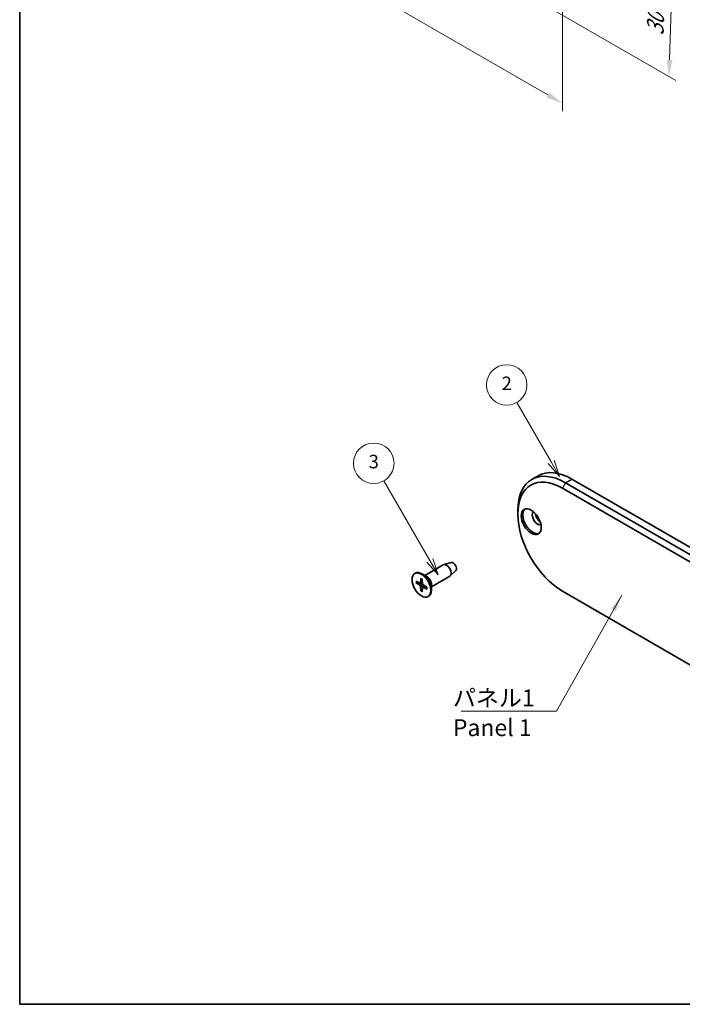
# Model space of a CAD drawing. Units: millimetres. Extents: x 0 to 2767, y 0 to 702.
# Drawn here: x 0 to 147, y 0 to 219 of the extents above; entities that cross this region are included whole.
import ezdxf

# ---------------------------------------------------------------- set-up
doc = ezdxf.new("R2010")
doc.units = ezdxf.units.MM
doc.header["$LTSCALE"] = 1.5
doc.layers.get('Defpoints').update_dxf_attribs({"lineweight": 25})
for name, color, linetype, lineweight in [('Border (ISO)', 7, 'Continuous', 35), ('Dimension (ISO)', 7, 'Continuous', 18), ('Symbol (ISO)', 7, 'Continuous', 18), ('Symbol (TK)', 100, 'Continuous', 18), ('Visible (ISO)', 7, 'Continuous', 35), ('Visible Narrow (ISO)', 7, 'Continuous', 25)]:
    doc.layers.add(name, color=color, linetype=linetype, lineweight=lineweight)
doc.styles.add('Note Text (TK)', font='txt')
doc.styles.add('Note Text (TK2)', font='txt')
doc.dimstyles.new('Default - Method 1b (TK)', dxfattribs={"dimscale": 1.5, "dimtxt": 2.5, "dimasz": 2.5, "dimexe": 1, "dimexo": 1.499999999999999, "dimgap": 1, "dimtad": 1, "dimtoh": 1, "dimrnd": 1e-08, "dimdsep": 46, "dimtxsty": 'Note Text (TK)', "dimcen": 0.09, "dimdle": 5, "dimclrd": 100, "dimclre": 100, "dimclrt": 7, "dimadec": 1, "dimazin": 1, "dimtfac": 1, "dimtmove": 0, "dimatfit": 3, "dimfxl": 1, "dimtolj": 1, "dimlwd": -1, "dimlwe": -1, "dimarcsym": 0})
doc.dimstyles.new('Default - Method 1b (TK)$7', dxfattribs={"dimscale": 1.5, "dimtxt": 2.5, "dimasz": 2.5, "dimexe": 1, "dimexo": 1.499999999999999, "dimgap": 1, "dimtad": 1, "dimtoh": 1, "dimrnd": 1e-08, "dimdsep": 46, "dimtxsty": 'Note Text (TK)', "dimcen": 0.09, "dimdle": 5, "dimclrd": 100, "dimclre": 100, "dimclrt": 7, "dimadec": 1, "dimazin": 1, "dimtfac": 1, "dimtmove": 0, "dimatfit": 3, "dimfxl": 1, "dimtolj": 1, "dimlwd": -1, "dimlwe": -1, "dimarcsym": 0})

# ---------------------------------------------------------------- blocks, each defined once
blk = doc.blocks.new('図面枠 tk図枠')
at = {"layer": 'Border (ISO)'}
for p, q in [((14.49999999999999, 289), (14.50000000000001, 8.000000000000007)), ((14.50000000000001, 8.000000000000007), (405.4999999999999, 8.000000000000007))]:
    blk.add_line(p, q, dxfattribs=at)
blk = doc.blocks.new('バルーン1')
at = {"layer": 'Symbol (TK)', "color": 100}
for p, q in [((75.28903703409213, 73.79146682855385), (68.48413704410268, 85.57789935163512)), ((74.85602433219996, 73.54146682855375), (76.53903703409254, 71.626403319093)), ((75.28903703409213, 73.79146682855385), (76.53903703409254, 71.626403319093)), ((76.53903703409254, 71.626403319093), (75.7220497359843, 74.04146682855394))]:
    blk.add_line(p, q, dxfattribs=at)
at = {"layer": 'Symbol (TK)'}
blk.add_circle((66.9841370217504, 88.17597560170255), 3.000000044703483, dxfattribs=at)
at = {"layer": 'Symbol (TK)', "color": 7, "insert": (66.9841370217504, 88.17012764855902), "char_height": 2.000000029802322, "attachment_point": 5, "style": 'Note Text (TK2)'}
blk.add_mtext('3', dxfattribs=at)
blk = doc.blocks.new('バルーン2')
at = {"layer": 'Symbol (TK)', "color": 100}
for p, q in [((93.2668679417334, 88.4022467228142), (88.19641570699363, 97.18452761073053)), ((92.8338552398412, 88.15224672281408), (94.5168679417338, 86.23718321335333)), ((93.2668679417334, 88.4022467228142), (94.5168679417338, 86.23718321335333)), ((94.5168679417338, 86.23718321335333), (93.69988064362553, 88.65224672281425))]:
    blk.add_line(p, q, dxfattribs=at)
at = {"layer": 'Symbol (TK)'}
blk.add_circle((86.69641568464137, 99.78260386079796), 3.000000044703483, dxfattribs=at)
at = {"layer": 'Symbol (TK)', "color": 7, "insert": (86.69641568464137, 99.76506000194945), "char_height": 2.000000029802322, "attachment_point": 5, "style": 'Note Text (TK2)'}
blk.add_mtext('2', dxfattribs=at)
blk = doc.blocks.new('*D12')
at = {"layer": 'Defpoints', "color": 0}
for p in [(42.91395926123517, 277.0145269812095), (120.6957051917558, 232.1072150301863), (120.6957051917558, 200.2638483740051)]:
    blk.add_point(p, dxfattribs=at)
at = {"layer": 'Dimension (ISO)', "color": 100}
for p, q in [((42.91395926123517, 274.4164507698562), (42.91395926123515, 243.4391095174614)), ((46.1615545254268, 243.2961603250303), (117.4481099275642, 202.1388483740051)), ((120.6957051917558, 229.509138818833), (120.6957051917558, 198.5317975664362))]:
    blk.add_line(p, q, dxfattribs=at)
for points in [[(46.4740545254268, 243.8374262023955), (45.8490545254268, 242.754894447665), (42.91395926123516, 245.1711603250303)], [(117.7606099275642, 202.6801142513704), (117.1356099275642, 201.5975824966398), (120.6957051917558, 200.2638483740051)]]:
    blk.add_solid(points, dxfattribs=at)
at = {"layer": 'Dimension (ISO)', "color": 7, "insert": (81.01610624045188, 226.6716181411659), "char_height": 3.75, "attachment_point": 4, "rotation": 330, "style": 'Note Text (TK)'}
blk.add_mtext('\\A1;{\\Q-30.000;\\W0.816;\\H0.816x;110}', dxfattribs=at)
blk = doc.blocks.new('*D13')
at = {"layer": 'Defpoints', "color": 0}
for p in [(110.0891034739574, 250.4783881010601), (109.3819966927713, 226.3917389636919), (144.3837823615049, 206.1834485857309)]:
    blk.add_point(p, dxfattribs=at)
at = {"layer": 'Dimension (ISO)', "color": 100}
for p, q in [((112.3025566584634, 249.2004503091469), (146.5665245990289, 229.4181391951567)), ((144.9808485750755, 226.5217125943429), (144.4938229291209, 209.9318337144868)), ((111.5954498772774, 225.1138011717786), (145.8594178178423, 205.3314900577887))]:
    blk.add_line(p, q, dxfattribs=at)
for points in [[(144.3561177202829, 226.5400526889455), (145.6055794298682, 226.5033724997402), (145.0908891426915, 230.2700977230988)], [(143.8690920743282, 209.9501738090895), (145.1185537839135, 209.9134936198842), (144.3837823615049, 206.1834485857309)]]:
    blk.add_solid(points, dxfattribs=at)
at = {"layer": 'Dimension (ISO)', "color": 7, "insert": (141.2537058776123, 214.5759703249083), "char_height": 3.75, "attachment_point": 4, "rotation": 88.31846259171328, "style": 'Note Text (TK)'}
blk.add_mtext('\\A1;{\\Q28.318;\\W0.830;\\H0.816x; \\fＭＳ Ｐゴシック|b0|i0;\\H3.7500;30}', dxfattribs=at)

msp = doc.modelspace()

# ---------------------------------------------------------------- linework, layer by layer
at = {"layer": 'Visible (ISO)'}
for p, q in [((113.8600963701499, 116.6814285587851), (115.274309932523, 117.4979251397128)), ((179.342852427447, 84.0951295597545), (122.7743099325228, 116.7549927968622)), ((120.6529895889632, 114.7137513445429), (177.2215320838873, 82.05388810743517)), ((177.9286388650739, 83.27863297882676), (121.3600963701497, 115.9384962159345)), ((110.7534946523517, 108.9982752780487), (110.7534946523517, 109.8147718589765)), ((90.10554554313723, 95.32220644238328), (94.18930275377329, 97.6799647672491)), ((95.97769428112112, 98.18555002909883), (94.30612122734672, 97.72850753044472)), ((96.97134819798812, 96.4644909599454), (95.73975125665731, 95.2453874804223)), ((87.85315918239957, 95.75384137826123), (87.99458053863691, 95.835491036354)), ((89.16008026004344, 94.67827178878296), (89.12801865121132, 93.72562759048446)), ((90.53024071041672, 95.07700857323088), (89.46958053863688, 95.68938100892669)), ((89.4962381047557, 94.48419096664811), (89.52829971358783, 93.49452521136988)), ((91.55554554313721, 92.8107327714084), (95.6393027537733, 95.1684910962742)), ((88.13116923160382, 94.08422972954118), (88.97221411251424, 93.63567379812673)), ((88.13116923160382, 93.6960680852715), (88.97221411251424, 93.17346903989755)), ((89.07923574435848, 93.62694735280935), (89.51623470000241, 93.86694354024966)), ((89.16008026004344, 91.91394190754612), (89.12801865121132, 92.90360766282438)), ((89.4962381047557, 91.7198610854113), (89.52829971358783, 92.67250528370977)), ((89.57425320618037, 92.76955195830006), (90.00059547913705, 93.02800606159484)), ((90.52514913319531, 92.70206478892275), (89.68410425228492, 93.22466383429668)), ((90.52514913319531, 92.31390314465308), (89.68410425228492, 92.76245907606751)), ((91.55554554313721, 93.3011285097131), (91.5555455431372, 92.07638363832152)), ((90.8031591823996, 90.644291495933), (90.94458053863691, 90.7259411540258)), ((177.2215320838879, 59.19198384145848), (120.6529895889637, 91.85184707856627))]:
    msp.add_line(p, q, dxfattribs=at)
for centre, major_axis, ratio, start_param, end_param in [((121.36009637015, 103.6910475020184), (-7.500000000000084, 12.99038105676663), 0.577350269189625, 5.497787143782158, 7.068583470577029), ((122.774309932523, 104.5075440829462), (-7.500000000000076, 12.99038105676662), 0.577350269189625, 5.497787143782154, 6.283185307179583), ((120.6529895889634, 103.2827992115546), (-6.999999999999351, 12.1243556529826), 0.5773502691896251, 5.4977871437824, 8.639379797372193), ((114.0768965239285, 107.4877566033322), (1.575000000000017, -2.727980021920992), 0.577350269189625, 3.254068829197141, 6.17070913157224), ((115.1375566957083, 108.100129039028), (0.8250000000000097, -1.42894191624433), 0.577350269189625, 3.227407855100754, 6.197370105668608), ((115.8446634768949, 108.5083773294919), (0.8250000000000934, -1.428941916244277), 0.577350269189625, 4.022613979598983, 5.402163981169987), ((89.46958053863689, 93.28071609518992), (-1.475000000000002, 2.5547749411641), 0.577350269189626, 3.141592653589793, 6.283185307179586), ((94.9143027537733, 96.42422793176166), (-0.7250000000000022, 1.255736835487436), 0.5773502691896257, 3.141592653589791, 6.283185307179584), ((96.39922699426506, 97.28154934173575), (0.5025000000000004, -0.8703555308033616), 0.577350269189626, 0.1504057298549095, 2.991186923734876), ((90.5302407104167, 93.8930885308857), (0.7249999999999254, -1.25573683548748), 0.5773502691896258, 0.7853981633976836, 2.356194490192608), ((88.96603927015792, 93.82627652353204), (0.1146199122416555, -0.1985275115616333), 0.577350269189626, 5.535889856488283, 7.030480757870961), ((88.96603927015792, 92.98999640828549), (-0.1146199122416673, 0.1985275115616265), 0.577350269189626, 3.965093529693113, 5.459684431075749), ((89.69027909464124, 93.40813646590877), (0.1146199122416673, -0.1985275115616265), 0.577350269189626, 3.965093529693113, 5.459684431075749), ((89.69027909464124, 92.57185635066219), (-0.1146199122416555, 0.1985275115616333), 0.577350269189626, 5.535889856488283, 7.030480757870961)]:
    msp.add_ellipse(centre, major_axis=major_axis, ratio=ratio, start_param=start_param, end_param=end_param, dxfattribs=at)
for centre, major_axis, ratio in [((113.7233431333352, 107.2836324581003), (-1.575000000000017, 2.727980021920991), 0.577350269189625), ((89.32815918239957, 93.19906643709712), (1.475000000000002, -2.5547749411641), 0.5773502691896258)]:
    msp.add_ellipse(centre, major_axis=major_axis, ratio=ratio, dxfattribs=at)
for points, knots in [([(89.18265492977004, 94.63232276858147), (89.18121169267393, 94.63289518158521), (89.17985303862999, 94.63355276735884), (89.1727587089359, 94.63771022481735), (89.16737306550444, 94.64413813764087), (89.16138632662772, 94.65830568246241), (89.15975430792705, 94.66858679779493), (89.16008026004344, 94.67827178878296)], [0.0349902045186986, 0.0349902045186986, 0.0349902045186986, 0.0349902045186986, 0.035756905935073, 0.035756905935073, 0.0393543079438496, 0.0393543079438496, 0.0429845806685242, 0.0429845806685242, 0.0429845806685242, 0.0429845806685242]), ([(89.1826380341739, 94.63229794992459), (89.2042605588021, 94.62351608492065), (89.22606399246122, 94.61391176770975), (89.26993820028277, 94.5930774234079), (89.29200893681404, 94.58184742496353), (89.33632260681257, 94.55779069859302), (89.35856551391004, 94.5449639986927), (89.40312876624009, 94.51775172249206), (89.42544909302592, 94.50336617198462), (89.46426344004826, 94.47702505002331), (89.48076115703084, 94.46541223995224), (89.49723574157255, 94.45339628635033)], [4.565192641126201, 4.565192641126201, 4.565192641126201, 4.565192641126201, 4.623866455912843, 4.623866455912843, 4.682540270699484, 4.682540270699484, 4.741214085486125, 4.741214085486125, 4.799887900272767, 4.799887900272767, 4.843283220711612, 4.843283220711612, 4.843283220711612, 4.843283220711612]), ([(88.23039258375756, 93.68023590075413), (88.22075177198732, 93.67841519737802), (88.20970118450742, 93.67753862542102), (88.18809016172013, 93.67784458270826), (88.17399407055086, 93.67976415936948), (88.15176985508855, 93.68568242554514), (88.13971965589307, 93.69075511842213), (88.13116923160382, 93.6960680852715)], [0.032870252533267, 0.032870252533267, 0.032870252533267, 0.032870252533267, 0.035756905935073, 0.035756905935073, 0.0393543079438496, 0.0393543079438496, 0.0429845806685242, 0.0429845806685242, 0.0429845806685242, 0.0429845806685242]), ([(89.16008026004344, 91.91394190754612), (89.15975430792705, 91.92400327561847), (89.16138632662772, 91.93697540068086), (89.16737306550444, 91.95918126893825), (89.1727587089359, 91.97234863031551), (89.18329925354632, 91.9912173036947), (89.18958368086928, 92.00034910720052), (89.19598086213087, 92.00778794341863)], [0.0143401117365, 0.0143401117365, 0.0143401117365, 0.0143401117365, 0.0179703844611746, 0.0179703844611746, 0.0215677864699512, 0.0215677864699512, 0.0244544398717573, 0.0244544398717573, 0.0244544398717573, 0.0244544398717573]), ([(90.52514913319531, 92.31390314465308), (90.51659870890607, 92.31846335733388), (90.50851101119922, 92.32501728465438), (90.49923492691283, 92.33728572501819), (90.49636101283014, 92.34516378545734), (90.49630771390294, 92.35338638392447), (90.49641755493977, 92.35489180572831), (90.49664344928514, 92.35642789221912)], [0.0143401117365, 0.0143401117365, 0.0143401117365, 0.0143401117365, 0.0179703844611746, 0.0179703844611746, 0.0215677864699512, 0.0215677864699512, 0.0223344878863256, 0.0223344878863256, 0.0223344878863256, 0.0223344878863256]), ([(90.49897897616444, 92.71832610789878), (90.50114780496357, 92.6980507223679), (90.50295593500311, 92.67795687532097), (90.50636084227462, 92.6311721037877), (90.50765893106858, 92.6046493585167), (90.50894382738812, 92.55245031182328), (90.50893062179978, 92.5267740392727), (90.50760752296922, 92.4763689121338), (90.50629761864089, 92.45164009439532), (90.50240358616671, 92.4032267437), (90.4998194520278, 92.37954225765606), (90.49661350789972, 92.35642566953209)], [6.152291066852669, 6.152291066852669, 6.152291066852669, 6.152291066852669, 6.195686387291509, 6.195686387291509, 6.254360202078149, 6.254360202078149, 6.31303401686479, 6.31303401686479, 6.371707831651431, 6.371707831651431, 6.430381646438072, 6.430381646438072, 6.430381646438072, 6.430381646438072])]:
    msp.add_open_spline(points, degree=3, knots=knots, dxfattribs=at)
for points, weights in [([(88.23039258375756, 93.68023590075413), (88.49243323973813, 93.72972325912075), (88.71687444624808, 93.77185454713155)], [1.002878170299442, 1.016211669519039, 1.023626979023204]), ([(89.51856586859935, 92.38328427162709), (89.36985849963285, 92.20997812913885), (89.19598086213087, 92.00778794341863)], [1.023626979023253, 1.016211669519071, 1.002878170299447])]:
    msp.add_rational_spline(points, weights, degree=2, dxfattribs=at)
at = {"layer": 'Visible Narrow (ISO)'}
for p, q in [((121.3600963701497, 115.9384962159345), (122.7743099325228, 116.7549927968622)), ((121.3600963701497, 115.9384962159345), (120.6529895889632, 114.7137513445429)), ((88.97221411251424, 93.17346903989755), (89.52795755277646, 93.50508690337794)), ((89.12801865121132, 93.72562759048446), (89.513853023558, 93.9404602383515)), ((89.12801865121132, 92.90360766282438), (89.69307986546524, 93.21908666833785)), ((89.68410425228492, 92.76245907606751), (90.06307196907339, 92.98918512023945))]:
    msp.add_line(p, q, dxfattribs=at)
for centre, major_axis, ratio, start_param, end_param in [((89.32815918239957, 93.19906643709714), (-0.854703301282498, 1.480389543218136), 0.577350269189626, 5.358281271445341, 5.637293016118945), ((89.32815918239956, 93.19906643709712), (0.854703301282586, -1.480389543218085), 0.5773502691896258, 3.787484944650124, 4.066496689323805), ((89.36575252145101, 93.22077096151823), (-0.811746451925603, 1.405986097598912), 0.5773502691896258, 0.6683291612268887, 0.9338295311334271), ((89.36575252145101, 93.22077096151823), (-0.8117464519255246, 1.40598609759897), 0.577350269189626, 2.207763122456597, 2.473263492363217), ((89.32815918239957, 93.19906643709712), (-0.854703301282586, 1.480389543218085), 0.5773502691896258, 3.787484944650124, 4.066496689323805), ((89.32815918239957, 93.19906643709712), (0.854703301282498, -1.480389543218136), 0.577350269189626, 5.358281271445341, 5.637293016118945)]:
    msp.add_ellipse(centre, major_axis=major_axis, ratio=ratio, start_param=start_param, end_param=end_param, dxfattribs=at)

# ---------------------------------------------------------------- block references
at = {"xscale": 1.5, "yscale": 1.5, "zscale": 1.5}
msp.add_blockref('図面枠 tk図枠', (-21.75000000000002, -12.00000000000001), dxfattribs=at)
at = {"layer": 'Symbol (TK)', "xscale": 1.5, "yscale": 1.5, "zscale": 1.5}
for name in ['バルーン2', 'バルーン1']:
    msp.add_blockref(name, (-21.75000000000002, -12.00000000000001), dxfattribs=at)

# ---------------------------------------------------------------- texts
at = {"layer": 'Symbol (ISO)', "color": 7, "insert": (96.31414710988963, 69.98528357861079), "char_height": 3.75, "width": 19.25438582897186, "attachment_point": 1, "line_spacing_factor": 1.058181881904602, "style": 'Note Text (TK)'}
msp.add_mtext('{\\fＭＳ Ｐゴシック|b0|i0;パネル1\\P\\fＭＳ Ｐゴシック|b0|i0;Panel 1}', dxfattribs=at)

# ---------------------------------------------------------------- dimensions: what is measured, and where the dimension line sits
at = {"layer": 'Dimension (ISO)', "color": 100}
for base, p1, p2, angle, text, override, picture, middle in [((120.6957051917558, 200.2638483740051), (42.91395926123517, 277.0145269812095), (120.6957051917559, 232.1072150301863), 150, '{\\Q-30.000;\\W0.816;\\H0.816x;<>}', {"dimgap": 1, "dimtoh": 0, "dimdec": 2, "dimlfac": 1.224744871391603, "dimtol": 0, "dimlim": 0, "dimtp": 0, "dimtm": 0, "dimtdec": 2, "dimtofl": 0, "dimatfit": 1}, '*D12', (81.80483222649617, 222.7175043495173)), ((144.3837823615049, 206.1834485857309), (110.0891034739573, 250.47838810106), (109.3819966927713, 226.3917389636918), 88.31846259171328, '{\\Q28.318;\\W0.830;\\H0.816x; \\fＭＳ Ｐゴシック|b0|i0;\\H3.7500;30}', {"dimgap": 1, "dimtoh": 0, "dimdec": 2, "dimlfac": 1.204183293888958, "dimtol": 0, "dimlim": 0, "dimtp": 0, "dimtm": 0, "dimtdec": 2, "dimtofl": 0, "dimatfit": 1}, '*D13', (144.7373357520982, 218.2267731544156))]:
    dim = msp.add_linear_dim(base=base, p1=p1, p2=p2, angle=angle, text=text, dimstyle='Default - Method 1b (TK)', override=override, dxfattribs=at)
    dim.commit()
    dim.dimension.update_dxf_attribs({"geometry": picture, "text_midpoint": middle, "dimtype": 160})

# ---------------------------------------------------------------- leaders
at = {"layer": 'Symbol (ISO)', "color": 100, "annotation_type": 0, "has_hookline": 1, "hookline_direction": 1, "text_width": 17.40767045454546}
msp.add_leader([(133.8707184986889, 90.97988213124191), (119.3185329388614, 65.14531157753369), (115.5685329388615, 65.14531157753369)], dimstyle='Default - Method 1b (TK)$7', override={"dimgap": 0, "dimtad": 1}, dxfattribs=at)

doc.saveas('drawing.dxf')
